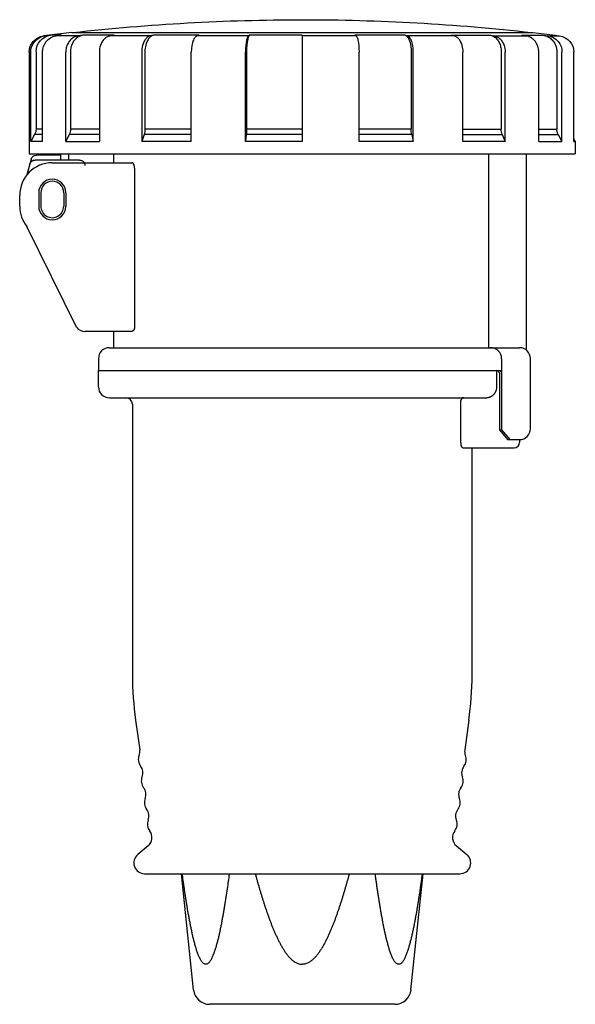
# Model space of a CAD drawing. Extents: x -176 to 51, y -116 to 65.
# Drawn here: x -51 to 51, y -116 to 64 of the extents above; entities that cross this region are included whole.
import ezdxf

# ---------------------------------------------------------------- set-up
doc = ezdxf.new("R2010")
doc.units = 0
doc.layers.get('0').update_dxf_attribs({"linetype": 'CONTINUOUS'})

# ---------------------------------------------------------------- blocks, each defined once
blk = doc.blocks.new('LW_POLYLINE_1', base_point=(36.05, 61.51))
at = {"color": 2, "linetype": 'CONTINUOUS'}
for p, q in [((36.05, 61.51), (36.14, 61.49)), ((36.14, 61.49), (36.23, 61.47)), ((36.23, 61.47), (36.36, 61.42)), ((36.36, 61.42), (36.49, 61.37)), ((36.49, 61.37), (36.67, 61.28)), ((36.67, 61.28), (36.79, 61.2)), ((36.79, 61.2), (36.91, 61.11)), ((36.91, 61.11), (37.07, 60.97)), ((37.07, 60.97), (37.18, 60.86)), ((37.18, 60.86), (37.28, 60.74)), ((37.28, 60.74), (37.41, 60.56)), ((37.41, 60.56), (37.5, 60.42)), ((37.5, 60.42), (37.59, 60.27)), ((37.59, 60.27), (37.69, 60.06)), ((37.69, 60.06), (37.81, 59.74)), ((37.81, 59.74), (37.88, 59.5)), ((37.88, 59.5), (37.96, 59.15)), ((37.96, 59.15), (37.99, 58.9)), ((37.99, 58.9), (38, 58.53))]:
    blk.add_line(p, q, dxfattribs=at)
blk = doc.blocks.new('LW_POLYLINE_2', base_point=(44.18, 58.53))
at = {"color": 2, "linetype": 'CONTINUOUS'}
for p, q in [((42.06, 61.48), (41.9, 61.51)), ((42.21, 61.44), (42.06, 61.48)), ((42.42, 61.37), (42.21, 61.44)), ((42.57, 61.3), (42.42, 61.37)), ((42.72, 61.23), (42.57, 61.3)), ((42.91, 61.11), (42.72, 61.23)), ((43.04, 61.01), (42.91, 61.11)), ((43.17, 60.9), (43.04, 61.01)), ((43.34, 60.74), (43.17, 60.9)), ((43.45, 60.61), (43.34, 60.74)), ((43.56, 60.47), (43.45, 60.61)), ((43.69, 60.27), (43.56, 60.47)), ((43.78, 60.12), (43.69, 60.27)), ((43.86, 59.96), (43.78, 60.12)), ((43.96, 59.74), (43.86, 59.96)), ((44.02, 59.56), (43.96, 59.74)), ((44.07, 59.39), (44.02, 59.56)), ((44.12, 59.15), (44.07, 59.39)), ((44.15, 58.96), (44.12, 59.15)), ((44.17, 58.78), (44.15, 58.96)), ((44.18, 58.53), (44.17, 58.78))]:
    blk.add_line(p, q, dxfattribs=at)
blk = doc.blocks.new('LW_POLYLINE_3', base_point=(21.1, 58.53))
at = {"color": 2, "linetype": 'CONTINUOUS'}
for p, q in [((20.08, 61.49), (20.03, 61.51)), ((20.13, 61.46), (20.08, 61.49)), ((20.18, 61.44), (20.13, 61.46)), ((20.23, 61.4), (20.18, 61.44)), ((20.27, 61.37), (20.23, 61.4)), ((20.32, 61.32), (20.27, 61.37)), ((20.37, 61.27), (20.32, 61.32)), ((20.42, 61.22), (20.37, 61.27)), ((20.5, 61.11), (20.42, 61.22)), ((20.57, 61), (20.5, 61.11)), ((20.63, 60.89), (20.57, 61)), ((20.7, 60.74), (20.63, 60.89)), ((20.8, 60.51), (20.7, 60.74)), ((20.87, 60.27), (20.8, 60.51)), ((21, 59.74), (20.87, 60.27)), ((21.07, 59.15), (21, 59.74)), ((21.1, 58.53), (21.07, 59.15))]:
    blk.add_line(p, q, dxfattribs=at)
blk = doc.blocks.new('LW_POLYLINE_4', base_point=(28.65, 61.51))
at = {"color": 2, "linetype": 'CONTINUOUS'}
for p, q in [((28.65, 61.51), (28.72, 61.49)), ((28.72, 61.49), (28.79, 61.47)), ((28.79, 61.47), (28.87, 61.44)), ((28.87, 61.44), (28.94, 61.4)), ((28.94, 61.4), (29, 61.37)), ((29, 61.37), (29.07, 61.32)), ((29.07, 61.32), (29.14, 61.28)), ((29.14, 61.28), (29.24, 61.2)), ((29.24, 61.2), (29.33, 61.11)), ((29.33, 61.11), (29.46, 60.97)), ((29.46, 60.97), (29.55, 60.86)), ((29.55, 60.86), (29.63, 60.74)), ((29.63, 60.74), (29.73, 60.56)), ((29.73, 60.56), (29.87, 60.27)), ((29.87, 60.27), (29.95, 60.06)), ((29.95, 60.06), (30.05, 59.74)), ((30.05, 59.74), (30.11, 59.44)), ((30.11, 59.44), (30.16, 59.15)), ((30.16, 59.15), (30.19, 58.84)), ((30.19, 58.84), (30.2, 58.53))]:
    blk.add_line(p, q, dxfattribs=at)
blk = doc.blocks.new('LW_POLYLINE_5', base_point=(10.56, 61.51))
at = {"color": 2, "linetype": 'CONTINUOUS'}
for p, q in [((10.56, 61.51), (10.58, 61.5)), ((10.58, 61.5), (10.59, 61.49)), ((10.59, 61.49), (10.6, 61.47)), ((10.6, 61.47), (10.62, 61.46)), ((10.62, 61.46), (10.64, 61.43)), ((10.64, 61.43), (10.67, 61.4)), ((10.67, 61.4), (10.69, 61.37)), ((10.69, 61.37), (10.71, 61.32)), ((10.71, 61.32), (10.76, 61.21)), ((10.76, 61.21), (10.8, 61.11)), ((10.8, 61.11), (10.86, 60.93)), ((10.86, 60.93), (10.91, 60.74)), ((10.91, 60.74), (10.99, 60.27)), ((10.99, 60.27), (11.06, 59.74)), ((11.06, 59.74), (11.09, 59.15)), ((11.09, 59.15), (11.11, 58.53))]:
    blk.add_line(p, q, dxfattribs=at)
blk = doc.blocks.new('LW_POLYLINE_6', base_point=(-18.71, 61.51))
at = {"color": 2, "linetype": 'CONTINUOUS'}
for p, q in [((-19.68, 59.74), (-19.75, 59.15)), ((-19.55, 60.27), (-19.68, 59.74)), ((-19.46, 60.56), (-19.55, 60.27)), ((-19.38, 60.74), (-19.46, 60.56)), ((-19.27, 60.96), (-19.38, 60.74)), ((-19.18, 61.11), (-19.27, 60.96)), ((-19.12, 61.19), (-19.18, 61.11)), ((-19.05, 61.27), (-19.12, 61.19)), ((-19, 61.32), (-19.05, 61.27)), ((-18.95, 61.37), (-19, 61.32)), ((-18.91, 61.4), (-18.95, 61.37)), ((-18.86, 61.44), (-18.91, 61.4)), ((-18.81, 61.46), (-18.86, 61.44)), ((-18.76, 61.49), (-18.81, 61.46)), ((-18.71, 61.51), (-18.76, 61.49)), ((-19.75, 59.15), (-19.78, 58.53))]:
    blk.add_line(p, q, dxfattribs=at)
blk = doc.blocks.new('LW_POLYLINE_7', base_point=(-9.24, 61.51))
at = {"color": 2, "linetype": 'CONTINUOUS'}
for p, q in [((-9.73, 59.74), (-9.77, 59.15)), ((-9.67, 60.27), (-9.73, 59.74)), ((-9.59, 60.74), (-9.67, 60.27)), ((-9.54, 60.92), (-9.59, 60.74)), ((-9.48, 61.11), (-9.54, 60.92)), ((-9.44, 61.21), (-9.48, 61.11)), ((-9.39, 61.32), (-9.44, 61.21)), ((-9.37, 61.37), (-9.39, 61.32)), ((-9.34, 61.4), (-9.37, 61.37)), ((-9.32, 61.43), (-9.34, 61.4)), ((-9.3, 61.46), (-9.32, 61.43)), ((-9.28, 61.47), (-9.3, 61.46)), ((-9.27, 61.49), (-9.28, 61.47)), ((-9.26, 61.5), (-9.27, 61.49)), ((-9.24, 61.51), (-9.26, 61.5)), ((-9.77, 59.15), (-9.79, 58.53))]:
    blk.add_line(p, q, dxfattribs=at)
blk = doc.blocks.new('LW_POLYLINE_8', base_point=(-34.73, 61.51))
at = {"color": 2, "linetype": 'CONTINUOUS'}
for p, q in [((-36.49, 59.74), (-36.56, 59.5)), ((-36.37, 60.06), (-36.49, 59.74)), ((-36.27, 60.27), (-36.37, 60.06)), ((-36.18, 60.42), (-36.27, 60.27)), ((-36.09, 60.56), (-36.18, 60.42)), ((-35.96, 60.74), (-36.09, 60.56)), ((-35.86, 60.86), (-35.96, 60.74)), ((-35.75, 60.97), (-35.86, 60.86)), ((-35.59, 61.11), (-35.75, 60.97)), ((-35.47, 61.2), (-35.59, 61.11)), ((-35.35, 61.28), (-35.47, 61.2)), ((-35.17, 61.37), (-35.35, 61.28)), ((-35.04, 61.42), (-35.17, 61.37)), ((-34.91, 61.47), (-35.04, 61.42)), ((-34.82, 61.49), (-34.91, 61.47)), ((-34.73, 61.51), (-34.82, 61.49)), ((-36.67, 58.9), (-36.68, 58.53)), ((-36.64, 59.15), (-36.67, 58.9)), ((-36.56, 59.5), (-36.64, 59.15))]:
    blk.add_line(p, q, dxfattribs=at)
blk = doc.blocks.new('LW_POLYLINE_9', base_point=(-27.33, 61.51))
at = {"color": 2, "linetype": 'CONTINUOUS'}
for p, q in [((-28.73, 59.74), (-28.79, 59.44)), ((-28.63, 60.06), (-28.73, 59.74)), ((-28.55, 60.27), (-28.63, 60.06)), ((-28.41, 60.56), (-28.55, 60.27)), ((-28.31, 60.74), (-28.41, 60.56)), ((-28.23, 60.86), (-28.31, 60.74)), ((-28.14, 60.97), (-28.23, 60.86)), ((-28.01, 61.11), (-28.14, 60.97)), ((-27.92, 61.2), (-28.01, 61.11)), ((-27.82, 61.27), (-27.92, 61.2)), ((-27.75, 61.32), (-27.82, 61.27)), ((-27.68, 61.37), (-27.75, 61.32)), ((-27.62, 61.4), (-27.68, 61.37)), ((-27.55, 61.44), (-27.62, 61.4)), ((-27.47, 61.46), (-27.55, 61.44)), ((-27.4, 61.49), (-27.47, 61.46)), ((-27.33, 61.51), (-27.4, 61.49)), ((-28.87, 58.84), (-28.88, 58.53)), ((-28.84, 59.15), (-28.87, 58.84)), ((-28.79, 59.44), (-28.84, 59.15))]:
    blk.add_line(p, q, dxfattribs=at)
blk = doc.blocks.new('LW_POLYLINE_10', base_point=(-40.58, 61.51))
at = {"color": 2, "linetype": 'CONTINUOUS'}
for p, q in [((-42.64, 59.74), (-42.72, 59.5)), ((-42.57, 59.9), (-42.64, 59.74)), ((-42.49, 60.06), (-42.57, 59.9)), ((-42.37, 60.27), (-42.49, 60.06)), ((-42.28, 60.42), (-42.37, 60.27)), ((-42.17, 60.56), (-42.28, 60.42)), ((-42.02, 60.74), (-42.17, 60.56)), ((-41.9, 60.86), (-42.02, 60.74)), ((-41.77, 60.97), (-41.9, 60.86)), ((-41.59, 61.11), (-41.77, 60.97)), ((-41.45, 61.2), (-41.59, 61.11)), ((-41.3, 61.28), (-41.45, 61.2)), ((-41.1, 61.37), (-41.3, 61.28)), ((-40.95, 61.42), (-41.1, 61.37)), ((-40.79, 61.47), (-40.95, 61.42)), ((-40.58, 61.51), (-40.79, 61.47)), ((-42.85, 58.72), (-42.86, 58.53)), ((-42.84, 58.9), (-42.85, 58.72)), ((-42.8, 59.15), (-42.84, 58.9)), ((-42.76, 59.33), (-42.8, 59.15)), ((-42.72, 59.5), (-42.76, 59.33))]:
    blk.add_line(p, q, dxfattribs=at)
blk = doc.blocks.new('LW_POLYLINE_11', base_point=(44.99, 61.63))
at = {"color": 2, "linetype": 'CONTINUOUS'}
for p, q in [((44.99, 61.63), (45.2, 61.6)), ((45.2, 61.6), (45.4, 61.55)), ((45.4, 61.55), (45.6, 61.48)), ((45.6, 61.48), (45.79, 61.4)), ((45.79, 61.4), (45.97, 61.31)), ((45.97, 61.31), (46.15, 61.2)), ((46.15, 61.2), (46.33, 61.08)), ((46.33, 61.08), (46.49, 60.94)), ((46.49, 60.94), (46.64, 60.8)), ((46.64, 60.8), (46.78, 60.64)), ((46.78, 60.64), (46.91, 60.47)), ((46.91, 60.47), (47.03, 60.3)), ((47.03, 60.3), (47.14, 60.11)), ((47.14, 60.11), (47.23, 59.92)), ((47.23, 59.92), (47.31, 59.72)), ((47.31, 59.72), (47.38, 59.51)), ((47.38, 59.51), (47.43, 59.3)), ((47.43, 59.3), (47.47, 59.09)), ((47.47, 59.09), (47.49, 58.87)), ((47.49, 58.87), (47.5, 58.65))]:
    blk.add_line(p, q, dxfattribs=at)
blk = doc.blocks.new('LW_POLYLINE_12', base_point=(47.75, 43.38))
at = {"color": 1, "linetype": 'CONTINUOUS'}
for p, q in [((47.5, 44.25), (47.5, 44.38)), ((47.52, 44.12), (47.5, 44.25)), ((47.54, 43.99), (47.52, 44.12)), ((47.56, 43.87), (47.54, 43.99)), ((47.6, 43.74), (47.56, 43.87)), ((47.64, 43.62), (47.6, 43.74)), ((47.7, 43.5), (47.64, 43.62)), ((47.75, 43.38), (47.7, 43.5))]:
    blk.add_line(p, q, dxfattribs=at)
blk = doc.blocks.new('LW_POLYLINE_13', base_point=(35.3, 61.63))
at = {"color": 2, "linetype": 'CONTINUOUS'}
for p, q in [((35.3, 61.63), (35.46, 61.6)), ((35.46, 61.6), (35.62, 61.55)), ((35.62, 61.55), (35.77, 61.48)), ((35.77, 61.48), (35.92, 61.4)), ((35.92, 61.4), (36.07, 61.31)), ((36.07, 61.31), (36.21, 61.2)), ((36.21, 61.2), (36.34, 61.08)), ((36.34, 61.08), (36.47, 60.94)), ((36.47, 60.94), (36.59, 60.8)), ((36.59, 60.8), (36.7, 60.64)), ((36.7, 60.64), (36.8, 60.47)), ((36.8, 60.47), (36.9, 60.3)), ((36.9, 60.3), (36.98, 60.11)), ((36.98, 60.11), (37.05, 59.92)), ((37.05, 59.92), (37.12, 59.71)), ((37.12, 59.71), (37.17, 59.51)), ((37.17, 59.51), (37.21, 59.3)), ((37.21, 59.3), (37.24, 59.09)), ((37.24, 59.09), (37.25, 58.87)), ((37.25, 58.87), (37.26, 58.65))]:
    blk.add_line(p, q, dxfattribs=at)
blk = doc.blocks.new('LW_POLYLINE_14', base_point=(37.46, 43.38))
at = {"color": 1, "linetype": 'CONTINUOUS'}
for p, q in [((37.27, 44.12), (37.26, 44.38)), ((37.31, 43.87), (37.27, 44.12)), ((37.37, 43.62), (37.31, 43.87)), ((37.46, 43.38), (37.37, 43.62))]:
    blk.add_line(p, q, dxfattribs=at)
blk = doc.blocks.new('LW_POLYLINE_15', base_point=(19.62, 61.63))
at = {"color": 2, "linetype": 'CONTINUOUS'}
for p, q in [((19.62, 61.63), (19.66, 61.61)), ((19.66, 61.61), (19.71, 61.6)), ((19.71, 61.6), (19.75, 61.57)), ((19.75, 61.57), (19.79, 61.55)), ((19.79, 61.55), (19.84, 61.52)), ((19.84, 61.52), (19.88, 61.48)), ((19.88, 61.48), (19.96, 61.4)), ((19.96, 61.4), (20.04, 61.31)), ((20.04, 61.31), (20.12, 61.2)), ((20.12, 61.2), (20.19, 61.08)), ((20.19, 61.08), (20.26, 60.94)), ((20.26, 60.94), (20.39, 60.64)), ((20.39, 60.64), (20.49, 60.29)), ((20.49, 60.29), (20.58, 59.92)), ((20.58, 59.92), (20.64, 59.51)), ((20.64, 59.51), (20.68, 59.08)), ((20.68, 59.08), (20.69, 58.65))]:
    blk.add_line(p, q, dxfattribs=at)
blk = doc.blocks.new('LW_POLYLINE_16', base_point=(20.8, 43.38))
at = {"color": 1, "linetype": 'CONTINUOUS'}
for p, q in [((20.7, 44.12), (20.69, 44.38)), ((20.72, 43.87), (20.7, 44.12)), ((20.75, 43.62), (20.72, 43.87)), ((20.8, 43.38), (20.75, 43.62))]:
    blk.add_line(p, q, dxfattribs=at)
blk = doc.blocks.new('LW_POLYLINE_17', base_point=(-9.03, 61.63))
at = {"color": 2, "linetype": 'CONTINUOUS'}
for p, q in [((-9.12, 61.55), (-9.15, 61.5)), ((-9.1, 61.57), (-9.12, 61.55)), ((-9.07, 61.6), (-9.1, 61.57)), ((-9.06, 61.61), (-9.07, 61.6)), ((-9.05, 61.62), (-9.06, 61.61)), ((-9.03, 61.63), (-9.05, 61.62)), ((-9.53, 59.83), (-9.57, 59.24)), ((-9.46, 60.39), (-9.53, 59.83)), ((-9.38, 60.87), (-9.46, 60.39)), ((-9.33, 61.06), (-9.38, 60.87)), ((-9.27, 61.25), (-9.33, 61.06)), ((-9.23, 61.35), (-9.27, 61.25)), ((-9.18, 61.45), (-9.23, 61.35)), ((-9.15, 61.5), (-9.18, 61.45)), ((-9.57, 59.24), (-9.58, 58.65))]:
    blk.add_line(p, q, dxfattribs=at)
blk = doc.blocks.new('LW_POLYLINE_18', base_point=(-26.74, 61.63))
at = {"color": 2, "linetype": 'CONTINUOUS'}
for p, q in [((-26.95, 61.57), (-27.01, 61.54)), ((-26.88, 61.59), (-26.95, 61.57)), ((-26.81, 61.61), (-26.88, 61.59)), ((-26.74, 61.63), (-26.81, 61.61)), ((-28.15, 59.83), (-28.21, 59.53)), ((-28.05, 60.17), (-28.15, 59.83)), ((-27.96, 60.39), (-28.05, 60.17)), ((-27.82, 60.68), (-27.96, 60.39)), ((-27.71, 60.87), (-27.82, 60.68)), ((-27.63, 60.99), (-27.71, 60.87)), ((-27.54, 61.11), (-27.63, 60.99)), ((-27.41, 61.25), (-27.54, 61.11)), ((-27.32, 61.33), (-27.41, 61.25)), ((-27.22, 61.41), (-27.32, 61.33)), ((-27.15, 61.46), (-27.22, 61.41)), ((-27.08, 61.5), (-27.15, 61.46)), ((-27.01, 61.54), (-27.08, 61.5)), ((-28.28, 58.94), (-28.29, 58.65)), ((-28.25, 59.24), (-28.28, 58.94)), ((-28.21, 59.53), (-28.25, 59.24))]:
    blk.add_line(p, q, dxfattribs=at)
blk = doc.blocks.new('LW_POLYLINE_19', base_point=(-39.71, 61.63))
at = {"color": 2, "linetype": 'CONTINUOUS'}
for p, q in [((-40.06, 61.55), (-40.21, 61.5)), ((-39.91, 61.59), (-40.06, 61.55)), ((-39.71, 61.63), (-39.91, 61.59)), ((-41.78, 59.83), (-41.86, 59.59)), ((-41.71, 60), (-41.78, 59.83)), ((-41.64, 60.17), (-41.71, 60)), ((-41.51, 60.39), (-41.64, 60.17)), ((-41.41, 60.54), (-41.51, 60.39)), ((-41.3, 60.69), (-41.41, 60.54)), ((-41.14, 60.87), (-41.3, 60.69)), ((-41.02, 60.99), (-41.14, 60.87)), ((-40.88, 61.11), (-41.02, 60.99)), ((-40.69, 61.25), (-40.88, 61.11)), ((-40.55, 61.34), (-40.69, 61.25)), ((-40.41, 61.41), (-40.55, 61.34)), ((-40.21, 61.5), (-40.41, 61.41)), ((-41.97, 59), (-41.99, 58.65)), ((-41.94, 59.24), (-41.97, 59)), ((-41.91, 59.42), (-41.94, 59.24)), ((-41.86, 59.59), (-41.91, 59.42))]:
    blk.add_line(p, q, dxfattribs=at)

msp = doc.modelspace()

# ---------------------------------------------------------------- linework, layer by layer
at = {"color": 2, "linetype": 'CONTINUOUS'}
for p, q in [((-41.74, 62.15), (-46.96, 61.51)), ((-45.7, 61.63), (-46.69, 61.51)), ((-43.67, 61.63), (-45.7, 61.63)), ((-44.63, 61.51), (-43.67, 61.63)), ((-41.74, 62.15), (43.06, 62.15)), ((-39.71, 61.63), (-40.58, 61.51)), ((-33.98, 61.63), (-39.71, 61.63)), ((-33.98, 61.63), (-34.73, 61.51)), ((-26.74, 61.63), (-27.33, 61.51)), ((-18.3, 61.63), (-26.74, 61.63)), ((-18.3, 61.63), (-18.71, 61.51)), ((-9.03, 61.63), (-9.24, 61.51)), ((0.66, 61.63), (-9.03, 61.63)), ((0.66, 61.51), (0.66, 61.63)), ((10.35, 61.63), (10.56, 61.51)), ((19.62, 61.63), (10.35, 61.63)), ((19.62, 61.63), (20.03, 61.51)), ((28.06, 61.63), (28.65, 61.51)), ((28.06, 61.63), (35.3, 61.63)), ((35.3, 61.63), (36.05, 61.51)), ((41.03, 61.63), (41.9, 61.51)), ((41.03, 61.63), (44.99, 61.63)), ((43.06, 62.15), (47.28, 61.63)), ((44.99, 61.63), (45.95, 61.51)), ((47.02, 61.63), (48.02, 61.51)), ((47.02, 61.63), (47.28, 61.63)), ((-46.69, 61.51), (-46.96, 61.51)), ((-46.69, 61.51), (-46.96, 61.51)), ((-40.58, 61.51), (-44.63, 61.51)), ((-27.33, 61.51), (-34.73, 61.51)), ((-9.24, 61.51), (-18.71, 61.51)), ((10.56, 61.51), (0.66, 61.51)), ((0.66, 61.51), (0.66, 58.53)), ((28.65, 61.51), (20.03, 61.51)), ((36.05, 61.51), (41.9, 61.51)), ((45.95, 61.51), (48.02, 61.51)), ((-49.31, 58.53), (-49.59, 58.53)), ((-49.59, 58.53), (-49.59, 39.85)), ((-49.31, 42.11), (-49.31, 58.53)), ((-48.32, 58.65), (-48.32, 58.65)), ((-48.32, 58.65), (-48.32, 44.38)), ((-47.13, 58.53), (-47.13, 58.53)), ((-47.13, 42.11), (-47.13, 58.53)), ((-42.86, 42.11), (-42.86, 58.53)), ((-41.99, 58.65), (-41.99, 44.38)), ((-36.68, 58.53), (-36.68, 42.12)), ((-28.88, 58.53), (-28.88, 42.12)), ((-28.29, 58.65), (-28.29, 44.38)), ((-19.78, 42.11), (-19.78, 58.53)), ((-9.79, 42.12), (-9.79, 58.53)), ((-9.58, 58.65), (-9.58, 44.38)), ((0.66, 58.53), (0.66, 42.11)), ((11.11, 42.12), (11.11, 58.53)), ((20.69, 58.65), (20.69, 44.38)), ((21.1, 42.11), (21.1, 58.53)), ((30.2, 42.11), (30.2, 58.53)), ((37.26, 58.65), (37.26, 44.38)), ((38, 42.12), (38, 58.53)), ((44.18, 42.12), (44.18, 58.53)), ((47.5, 58.65), (47.5, 44.38)), ((48.45, 42.11), (48.45, 58.53)), ((50.63, 58.53), (50.63, 58.53)), ((50.63, 42.11), (50.63, 58.53)), ((-47.13, 44.38), (-48.32, 44.38)), ((-36.68, 44.38), (-41.99, 44.38)), ((-19.78, 44.38), (-28.29, 44.38)), ((0.66, 44.38), (-9.58, 44.38)), ((20.69, 44.38), (11.11, 44.38)), ((30.2, 44.38), (37.26, 44.38)), ((44.18, 44.38), (47.5, 44.38)), ((-48.59, 43.38), (-49.31, 42.11)), ((-47.13, 42.11), (-49.31, 42.11)), ((-47.13, 43.38), (-48.59, 43.38)), ((-42.22, 43.38), (-42.86, 42.11)), ((-42.86, 42.11), (-36.68, 42.12)), ((-36.68, 43.38), (-42.22, 43.38)), ((-28.45, 43.38), (-28.88, 42.12)), ((-19.78, 42.11), (-28.88, 42.12)), ((-19.78, 43.38), (-28.45, 43.38)), ((-9.64, 43.38), (-9.79, 42.12)), ((0.66, 42.11), (-9.79, 42.12)), ((0.66, 43.38), (-9.64, 43.38)), ((20.8, 43.38), (11.11, 43.38)), ((21.1, 42.11), (11.11, 42.12)), ((20.8, 43.38), (21.1, 42.11)), ((30.2, 43.38), (37.46, 43.38)), ((38, 42.12), (30.2, 42.11)), ((37.46, 43.38), (38, 42.12)), ((44.18, 43.38), (47.75, 43.38)), ((44.18, 42.12), (48.45, 42.11)), ((47.75, 43.38), (48.45, 42.11)), ((50.63, 42.59), (50.91, 42.11)), ((50.63, 42.11), (50.91, 42.11)), ((50.91, 42.11), (50.91, 39.85)), ((-49.59, 39.85), (50.91, 39.85)), ((-43.84, 39.85), (-43.84, 38.7)), ((-42.34, 39.85), (-42.34, 38.7)), ((-34.09, 39.85), (-34.09, 38.2)), ((34.93, 39.85), (34.93, 4.2)), ((41.91, 3.76), (41.91, 39.85)), ((-49.23, 38.86), (-50, 35.97)), ((-40.34, 38.7), (-48.51, 38.7)), ((-43.84, 39.6), (-48.27, 39.6)), ((-45.34, 38.2), (-30.69, 38.2)), ((-30.19, 37.2), (-30.19, 8.2)), ((-47.84, 32.7), (-47.84, 30.2)), ((-47.44, 32.7), (-47.44, 30.2)), ((-43.24, 32.7), (-43.24, 30.2)), ((-42.84, 32.7), (-42.84, 30.2)), ((-51.34, 30.2), (-51.34, 32.2)), ((-40.91, 7.96), (-50.04, 26.47)), ((-30.69, 7.2), (-39.34, 7.2)), ((-34.09, 7.2), (-34.09, 4.2)), ((-34.84, 4.2), (40.66, 4.2)), ((-36.84, 2.2), (-36.84, 0)), ((37.34, 2.18), (37.34, -10.91)), ((42.66, -10.7), (42.66, 2.2)), ((-36.84, 0), (36.84, 0)), ((-36.84, 0), (37.34, 0)), ((-36.84, -3), (-36.84, 0)), ((36.48, -3), (36.48, 0)), ((36.94, -0.5), (36.94, -10.91)), ((-34.83, -5), (34.38, -5)), ((-30.59, -6.2), (-30.59, -56)), ((29.87, -13.2), (29.87, -5.52)), ((36.94, -10.91), (38.44, -12.7)), ((36.94, -10.91), (37.34, -10.91)), ((37.34, -10.91), (38.84, -12.7)), ((30.23, -14.2), (39.66, -14.2)), ((31.91, -56), (31.91, -14.2)), ((38.44, -12.7), (40.66, -12.7)), ((40.66, -12.7), (40.66, -12.7)), ((40.66, -12.7), (40.66, -13.2)), ((-30.01, -64.27), (-29.24, -69.72)), ((31.33, -64.27), (30.56, -69.72)), ((-27.71, -87.37), (-29.62, -88.96)), ((29.03, -87.37), (30.94, -88.96)), ((-28.34, -92.5), (29.66, -92.5)), ((-19.35, -113.81), (-21.59, -92.5)), ((20.67, -113.81), (22.91, -92.5)), ((17.69, -116.5), (-16.37, -116.5))]:
    msp.add_line(p, q, dxfattribs=at)
at = {"color": 2, "linetype": 'CONTINUOUS', "extrusion": (0, 0, -1)}
for centre, radius, start, end in [((-0.66, -315.49), 379.98, 83.624, 90), ((-0.66, -315.52), 380.02, 90, 96.376), ((45.32, 58.66), 2.99, 359.85, 82.798), ((-46.91, 58.65), 3, 97, 105.298), ((46.59, 58.53), 3, 360, 83), ((46.32, 58.54), 2.99, 359.851, 82.807), ((44.17, 58.59), 2.96, 358.75, 81.141), ((-45.49, 58.59), 2.96, 98.859, 181.25), ((-47.64, 58.54), 2.99, 97.2, 180.141), ((50.33, 44.38), 2.01, 179.9904, 209.8489), ((44.24, 44.38), 2.24, 179.8023, 206.254), ((31.44, 44.36), 3.15, 179.631, 198.1306), ((18.15, 44.35), 8.57, 179.8018, 186.499), ((48.51, 37.7), 1, 15.001, 89.999), ((48.27, 38.6), 1, 15, 90), ((40.34, 37.7), 1, 89.999, 180)]:
    msp.add_arc(centre, radius, start, end, dxfattribs=at)
at = {"color": 2, "linetype": 'CONTINUOUS'}
for centre, radius, start, end in [((-45.34, 32.2), 6, 90.0003, 179.9997), ((-45.34, 32.7), 2.5, 360, 180), ((-45.34, 32.7), 2.1, 0.0008, 179.9993), ((-45.34, 30.2), 6, 180.0015, 218.4221), ((-45.34, 30.2), 2.5, 180.0378, 0.0003), ((-45.34, 30.2), 2.1, 179.9992, 0.001), ((-39.34, 9.2), 2, 218.42, 270.0037), ((-34.84, 2.2), 2, 90.0009, 179.999), ((35.32, 2.18), 2.02, 0, 90.8309), ((40.66, 2.2), 2, 0.0011, 89.9987), ((36.44, -0.5), 0.5, 0, 90), ((36.84, -0.5), 0.5, 0, 90), ((-34.84, -3), 2, 180, 270), ((-31.79, -6.2), 1.2, 0, 90), ((30.39, -5.52), 0.522, 88.6438, 177.5607), ((40.66, -10.7), 2, 269.7237, 0.0071), ((39.66, -13.2), 1, 270.0019, 360), ((29.41, -55.92), 60, 180.0709, 187.9998), ((-28.09, -55.92), 60, 352, 359.9294), ((-31.22, -69.99), 2, 338.0007, 8.0002), ((32.54, -69.99), 2, 172.0002, 201.9986), ((-27.51, -71.49), 2, 158.0005, 217.9991), ((28.83, -71.49), 2, 322.0003, 22.0005), ((-30.67, -73.95), 2, 338.0006, 38.0001), ((31.99, -73.95), 2, 142.0001, 201.9994), ((-26.96, -75.45), 2, 158.0017, 217.9991), ((28.28, -75.45), 2, 322.0009, 21.999), ((-30.11, -77.92), 2, 338.0003, 38), ((31.43, -77.92), 2, 142.0001, 201.9997), ((-26.4, -79.41), 2, 158.0003, 217.9999), ((27.72, -79.41), 2, 321.9996, 22.0002), ((-29.55, -81.88), 2, 338.0014, 37.9985), ((30.87, -81.88), 2, 142.0032, 201.9969), ((-25.84, -83.38), 2, 158.0007, 217.9989), ((27.16, -83.38), 2, 322.0003, 22.0001), ((-29, -85.84), 2, 309.8313, 38.0006), ((30.32, -85.84), 2, 142.0001, 230.1681), ((-28.34, -90.5), 2, 129.8348, 269.9969), ((29.66, -90.5), 2, 270.0028, 50.1653), ((-16.37, -113.5), 3, 186, 269.9999), ((17.69, -113.5), 3, 269.9999, 354)]:
    msp.add_arc(centre, radius, start, end, dxfattribs=at)
for points, knots in [([(-30.19, 37.2), (-30.19, 37.21), (-30.19, 37.23), (-30.19, 37.27), (-30.19, 37.3), (-30.19, 37.33), (-30.19, 37.37), (-30.2, 37.4), (-30.2, 37.43), (-30.21, 37.46), (-30.21, 37.49), (-30.22, 37.52), (-30.22, 37.56), (-30.23, 37.59), (-30.23, 37.62), (-30.24, 37.65), (-30.25, 37.67), (-30.26, 37.7), (-30.27, 37.73), (-30.27, 37.76), (-30.28, 37.78), (-30.29, 37.81), (-30.3, 37.83), (-30.31, 37.86), (-30.32, 37.88), (-30.34, 37.9), (-30.35, 37.93), (-30.36, 37.95), (-30.37, 37.97), (-30.38, 37.99), (-30.39, 38), (-30.41, 38.02), (-30.42, 38.04), (-30.43, 38.06), (-30.45, 38.07), (-30.46, 38.09), (-30.47, 38.1), (-30.49, 38.11), (-30.5, 38.12), (-30.51, 38.14), (-30.53, 38.15), (-30.54, 38.16), (-30.56, 38.16), (-30.57, 38.17), (-30.59, 38.18), (-30.6, 38.18), (-30.61, 38.19), (-30.63, 38.19), (-30.64, 38.2), (-30.66, 38.2), (-30.67, 38.2), (-30.68, 38.2), (-30.69, 38.2)], [0, 0, 0, 0, 0.033204, 0.066418, 0.099561, 0.132581, 0.165488, 0.198229, 0.230724, 0.262982, 0.294985, 0.326673, 0.357995, 0.388968, 0.41956, 0.449729, 0.479479, 0.508785, 0.537628, 0.565952, 0.593809, 0.621151, 0.647945, 0.67422, 0.699962, 0.725143, 0.74978, 0.773873, 0.797384, 0.820368, 0.842764, 0.86465, 0.885945, 0.906725, 0.926963, 0.946705, 0.965911, 0.984607, 1.002843, 1.020601, 1.037918, 1.054804, 1.071285, 1.087395, 1.103149, 1.118631, 1.133792, 1.148749, 1.163463, 1.178043, 1.19251, 1.20686, 1.20686, 1.20686, 1.20686]), ([(-30.19, 8.2), (-30.19, 8.19), (-30.19, 8.17), (-30.19, 8.13), (-30.19, 8.1), (-30.19, 8.07), (-30.19, 8.03), (-30.2, 8), (-30.2, 7.97), (-30.21, 7.94), (-30.21, 7.91), (-30.22, 7.88), (-30.22, 7.84), (-30.23, 7.81), (-30.23, 7.78), (-30.24, 7.75), (-30.25, 7.73), (-30.26, 7.7), (-30.27, 7.67), (-30.27, 7.64), (-30.28, 7.62), (-30.29, 7.59), (-30.3, 7.57), (-30.31, 7.54), (-30.32, 7.52), (-30.34, 7.5), (-30.35, 7.47), (-30.36, 7.45), (-30.37, 7.43), (-30.38, 7.41), (-30.39, 7.4), (-30.41, 7.38), (-30.42, 7.36), (-30.43, 7.34), (-30.45, 7.33), (-30.46, 7.31), (-30.47, 7.3), (-30.49, 7.29), (-30.5, 7.28), (-30.51, 7.26), (-30.53, 7.25), (-30.54, 7.24), (-30.56, 7.24), (-30.57, 7.23), (-30.59, 7.22), (-30.6, 7.22), (-30.61, 7.21), (-30.63, 7.21), (-30.64, 7.2), (-30.66, 7.2), (-30.67, 7.2), (-30.68, 7.2), (-30.69, 7.2)], [0, 0, 0, 0, 0.033204, 0.066419, 0.09956, 0.132611, 0.165518, 0.198229, 0.230753, 0.263008, 0.294976, 0.326669, 0.357991, 0.388964, 0.419563, 0.449762, 0.479512, 0.508818, 0.537631, 0.565985, 0.593831, 0.621145, 0.647967, 0.674242, 0.699956, 0.725151, 0.749788, 0.77388, 0.797392, 0.820376, 0.842797, 0.864658, 0.885959, 0.906739, 0.926997, 0.946696, 0.965902, 0.98462, 1.002856, 1.020595, 1.037912, 1.054815, 1.07128, 1.087404, 1.103186, 1.118628, 1.133829, 1.148756, 1.1635, 1.178045, 1.192481, 1.206862, 1.206862, 1.206862, 1.206862]), ([(34.38, -5), (34.4, -5), (34.45, -5), (34.53, -5), (34.6, -4.99), (34.67, -4.98), (34.74, -4.97), (34.82, -4.96), (34.89, -4.94), (34.96, -4.92), (35.03, -4.9), (35.1, -4.88), (35.17, -4.85), (35.24, -4.83), (35.3, -4.8), (35.37, -4.77), (35.43, -4.73), (35.5, -4.7), (35.56, -4.66), (35.62, -4.62), (35.68, -4.57), (35.74, -4.53), (35.79, -4.48), (35.85, -4.43), (35.9, -4.38), (35.95, -4.33), (36, -4.27), (36.05, -4.22), (36.09, -4.16), (36.13, -4.1), (36.17, -4.04), (36.21, -3.98), (36.25, -3.91), (36.28, -3.85), (36.31, -3.78), (36.34, -3.71), (36.37, -3.65), (36.39, -3.58), (36.41, -3.51), (36.43, -3.44), (36.45, -3.36), (36.46, -3.29), (36.47, -3.22), (36.47, -3.15), (36.48, -3.07), (36.48, -3.02), (36.48, -3)], [0, 0, 0, 0, 0.073138, 0.146275, 0.219422, 0.292605, 0.365811, 0.439035, 0.512261, 0.585484, 0.658704, 0.731924, 0.805135, 0.878344, 0.95155, 1.024757, 1.097957, 1.171167, 1.244372, 1.317584, 1.390801, 1.464017, 1.537223, 1.610427, 1.683636, 1.756837, 1.83004, 1.903244, 1.976444, 2.049658, 2.12287, 2.196065, 2.269271, 2.34247, 2.415669, 2.488881, 2.562078, 2.635289, 2.708477, 2.781662, 2.854837, 2.928016, 3.001212, 3.074392, 3.147572, 3.220736, 3.220736, 3.220736, 3.220736]), ([(30.23, -14.2), (30.23, -14.2), (30.22, -14.2), (30.21, -14.2), (30.2, -14.19), (30.18, -14.19), (30.17, -14.18), (30.16, -14.18), (30.15, -14.17), (30.14, -14.16), (30.13, -14.15), (30.11, -14.14), (30.1, -14.13), (30.09, -14.11), (30.08, -14.1), (30.07, -14.08), (30.06, -14.07), (30.05, -14.05), (30.04, -14.03), (30.03, -14.01), (30.01, -13.99), (30, -13.96), (29.99, -13.94), (29.99, -13.92), (29.98, -13.89), (29.97, -13.87), (29.96, -13.84), (29.95, -13.81), (29.94, -13.78), (29.93, -13.75), (29.93, -13.72), (29.92, -13.69), (29.91, -13.66), (29.91, -13.63), (29.9, -13.59), (29.9, -13.56), (29.89, -13.52), (29.89, -13.49), (29.88, -13.45), (29.88, -13.42), (29.88, -13.38), (29.88, -13.35), (29.87, -13.31), (29.87, -13.27), (29.87, -13.24), (29.87, -13.21), (29.87, -13.2)], [0, 0, 0, 0, 0.011925, 0.023999, 0.036333, 0.049017, 0.062146, 0.075786, 0.090021, 0.10489, 0.120449, 0.136729, 0.153784, 0.171612, 0.190254, 0.209721, 0.230026, 0.251158, 0.273136, 0.29596, 0.319626, 0.344122, 0.369429, 0.395568, 0.422494, 0.450198, 0.478673, 0.507897, 0.53785, 0.56849, 0.599796, 0.631745, 0.664313, 0.69743, 0.731103, 0.765294, 0.799933, 0.835011, 0.870445, 0.906226, 0.942284, 0.978597, 1.015094, 1.051753, 1.088504, 1.125279, 1.125279, 1.125279, 1.125279]), ([(-12.77, -92.5), (-12.79, -92.63), (-12.82, -92.89), (-12.87, -93.27), (-12.93, -93.66), (-12.98, -94.05), (-13.04, -94.43), (-13.09, -94.82), (-13.15, -95.21), (-13.21, -95.59), (-13.26, -95.98), (-13.32, -96.36), (-13.38, -96.74), (-13.44, -97.13), (-13.5, -97.51), (-13.56, -97.89), (-13.62, -98.28), (-13.69, -98.66), (-13.75, -99.04), (-13.81, -99.42), (-13.88, -99.8), (-13.95, -100.17), (-14.02, -100.55), (-14.09, -100.93), (-14.16, -101.3), (-14.23, -101.68), (-14.3, -102.05), (-14.38, -102.42), (-14.46, -102.8), (-14.53, -103.16), (-14.62, -103.53), (-14.7, -103.9), (-14.78, -104.26), (-14.87, -104.62), (-14.96, -104.98), (-15.06, -105.34), (-15.15, -105.69), (-15.25, -106.03), (-15.36, -106.38), (-15.47, -106.71), (-15.58, -107.04), (-15.7, -107.36), (-15.83, -107.67), (-15.96, -107.97), (-16.1, -108.25), (-16.26, -108.51), (-16.42, -108.74), (-16.6, -108.93), (-16.78, -109.07), (-16.99, -109.15), (-17.2, -109.15), (-17.4, -109.07), (-17.59, -108.93), (-17.77, -108.74), (-17.93, -108.51), (-18.08, -108.25), (-18.22, -107.97), (-18.36, -107.67), (-18.49, -107.36), (-18.61, -107.04), (-18.72, -106.71), (-18.83, -106.38), (-18.93, -106.03), (-19.03, -105.69), (-19.13, -105.34), (-19.22, -104.98), (-19.32, -104.62), (-19.4, -104.26), (-19.49, -103.9), (-19.57, -103.53), (-19.65, -103.17), (-19.73, -102.8), (-19.81, -102.42), (-19.88, -102.05), (-19.96, -101.68), (-20.03, -101.3), (-20.1, -100.93), (-20.17, -100.55), (-20.24, -100.17), (-20.31, -99.8), (-20.37, -99.42), (-20.44, -99.04), (-20.5, -98.66), (-20.56, -98.28), (-20.63, -97.89), (-20.69, -97.51), (-20.75, -97.13), (-20.81, -96.74), (-20.87, -96.36), (-20.92, -95.98), (-20.98, -95.59), (-21.04, -95.21), (-21.09, -94.82), (-21.15, -94.43), (-21.2, -94.05), (-21.26, -93.66), (-21.31, -93.27), (-21.37, -92.89), (-21.4, -92.63), (-21.42, -92.5)], [0, 0, 0, 0, 0.391043, 0.781915, 1.172527, 1.562915, 1.953082, 2.342971, 2.732614, 3.121961, 3.511043, 3.899777, 4.288198, 4.676284, 5.063982, 5.451296, 5.838175, 6.224632, 6.610612, 6.996101, 7.381048, 7.765408, 8.149135, 8.532216, 8.914607, 9.29621, 9.67691, 10.056668, 10.435368, 10.812896, 11.189198, 11.564109, 11.937472, 12.309117, 12.678803, 13.046179, 13.410904, 13.772633, 14.13084, 14.484908, 14.833986, 15.177068, 15.512824, 15.839748, 16.155139, 16.455629, 16.737737, 16.997014, 17.230656, 17.441412, 17.642447, 17.853264, 18.086648, 18.345702, 18.62758, 18.927979, 19.24301, 19.569644, 19.905344, 20.248379, 20.597467, 20.951685, 21.310038, 21.671796, 22.036522, 22.403806, 22.773329, 23.144895, 23.518325, 23.893408, 24.269935, 24.647701, 25.026517, 25.406275, 25.786978, 26.1685, 26.550832, 26.933883, 27.317612, 27.701975, 28.086891, 28.47238, 28.858391, 29.244875, 29.631814, 30.019157, 30.406855, 30.79494, 31.183364, 31.572098, 31.96118, 32.350526, 32.740172, 33.130091, 33.520225, 33.910643, 34.301256, 34.692127, 35.083171, 35.083171, 35.083171, 35.083171]), ([(-7.99, -92.5), (-7.96, -92.6), (-7.91, -92.8), (-7.82, -93.11), (-7.74, -93.41), (-7.66, -93.71), (-7.57, -94.01), (-7.49, -94.32), (-7.4, -94.62), (-7.31, -94.92), (-7.22, -95.22), (-7.14, -95.52), (-7.05, -95.82), (-6.96, -96.13), (-6.86, -96.43), (-6.77, -96.73), (-6.68, -97.03), (-6.59, -97.33), (-6.49, -97.63), (-6.39, -97.92), (-6.3, -98.22), (-6.2, -98.52), (-6.1, -98.82), (-6, -99.12), (-5.9, -99.41), (-5.79, -99.71), (-5.69, -100.01), (-5.58, -100.3), (-5.48, -100.6), (-5.37, -100.89), (-5.26, -101.19), (-5.15, -101.48), (-5.03, -101.77), (-4.92, -102.07), (-4.8, -102.36), (-4.68, -102.65), (-4.56, -102.94), (-4.43, -103.23), (-4.3, -103.51), (-4.18, -103.8), (-4.04, -104.08), (-3.91, -104.37), (-3.77, -104.65), (-3.63, -104.93), (-3.48, -105.21), (-3.33, -105.49), (-3.18, -105.76), (-3.02, -106.03), (-2.86, -106.3), (-2.69, -106.56), (-2.52, -106.83), (-2.33, -107.08), (-2.15, -107.33), (-1.95, -107.58), (-1.74, -107.82), (-1.53, -108.05), (-1.3, -108.26), (-1.06, -108.47), (-0.81, -108.66), (-0.54, -108.82), (-0.26, -108.96), (0.04, -109.07), (0.35, -109.13), (0.56, -109.15), (0.66, -109.15)], [0, 0, 0, 0, 0.314136, 0.628259, 0.94241, 1.256529, 1.570687, 1.884804, 2.198938, 2.513077, 2.827219, 3.141353, 3.455513, 3.769653, 4.083782, 4.39794, 4.712056, 5.026197, 5.340344, 5.654483, 5.968635, 6.282785, 6.596914, 6.91105, 7.225214, 7.539367, 7.853514, 8.167671, 8.481808, 8.795988, 9.110151, 9.424337, 9.738511, 10.052695, 10.366851, 10.681014, 10.995172, 11.309321, 11.623476, 11.93763, 12.251789, 12.565965, 12.880176, 13.1944, 13.508601, 13.822788, 14.136949, 14.451105, 14.765265, 15.079441, 15.39364, 15.707814, 16.021989, 16.336182, 16.65054, 16.965165, 17.279691, 17.594005, 17.908301, 18.222587, 18.536907, 18.851229, 19.165651, 19.479959, 19.479959, 19.479959, 19.479959]), ([(9.31, -92.5), (9.28, -92.6), (9.23, -92.8), (9.14, -93.11), (9.06, -93.41), (8.98, -93.71), (8.89, -94.01), (8.81, -94.32), (8.72, -94.62), (8.63, -94.92), (8.54, -95.22), (8.46, -95.52), (8.37, -95.82), (8.28, -96.13), (8.19, -96.43), (8.09, -96.73), (8, -97.03), (7.91, -97.33), (7.81, -97.63), (7.71, -97.92), (7.62, -98.22), (7.52, -98.52), (7.42, -98.82), (7.32, -99.12), (7.22, -99.41), (7.11, -99.71), (7.01, -100.01), (6.9, -100.3), (6.8, -100.6), (6.69, -100.89), (6.58, -101.19), (6.47, -101.48), (6.35, -101.77), (6.24, -102.07), (6.12, -102.36), (6, -102.65), (5.88, -102.94), (5.75, -103.23), (5.62, -103.51), (5.5, -103.8), (5.36, -104.08), (5.23, -104.37), (5.09, -104.65), (4.95, -104.93), (4.8, -105.21), (4.65, -105.49), (4.5, -105.76), (4.34, -106.03), (4.18, -106.3), (4.01, -106.56), (3.84, -106.83), (3.65, -107.08), (3.47, -107.33), (3.27, -107.58), (3.06, -107.82), (2.85, -108.05), (2.62, -108.26), (2.38, -108.47), (2.13, -108.66), (1.86, -108.82), (1.58, -108.96), (1.28, -109.07), (0.97, -109.13), (0.76, -109.15), (0.66, -109.15)], [0, 0, 0, 0, 0.314136, 0.628259, 0.942406, 1.256525, 1.570654, 1.8848, 2.198938, 2.513077, 2.827223, 3.141354, 3.455517, 3.769653, 4.083782, 4.397945, 4.712056, 5.026197, 5.340344, 5.654483, 5.968635, 6.28278, 6.596914, 6.91105, 7.225209, 7.539339, 7.85348, 8.167637, 8.481808, 8.79596, 9.110151, 9.424337, 9.738511, 10.052695, 10.366851, 10.681014, 10.995172, 11.309335, 11.62349, 11.937644, 12.251803, 12.565979, 12.880176, 13.194401, 13.508601, 13.822788, 14.136944, 14.451105, 14.765265, 15.079441, 15.39364, 15.707823, 16.021998, 16.336181, 16.650549, 16.965174, 17.279701, 17.594014, 17.908298, 18.222592, 18.536898, 18.85123, 19.165655, 19.479962, 19.479962, 19.479962, 19.479962]), ([(22.74, -92.5), (22.72, -92.63), (22.69, -92.89), (22.63, -93.27), (22.58, -93.66), (22.52, -94.05), (22.47, -94.43), (22.41, -94.82), (22.36, -95.21), (22.3, -95.59), (22.24, -95.98), (22.19, -96.36), (22.13, -96.74), (22.07, -97.13), (22.01, -97.51), (21.95, -97.89), (21.88, -98.28), (21.82, -98.66), (21.76, -99.04), (21.69, -99.42), (21.63, -99.8), (21.56, -100.17), (21.49, -100.55), (21.42, -100.93), (21.35, -101.3), (21.28, -101.68), (21.2, -102.05), (21.13, -102.42), (21.05, -102.8), (20.97, -103.16), (20.89, -103.53), (20.81, -103.9), (20.72, -104.26), (20.64, -104.62), (20.55, -104.98), (20.45, -105.34), (20.35, -105.69), (20.25, -106.03), (20.15, -106.38), (20.04, -106.71), (19.93, -107.04), (19.81, -107.36), (19.68, -107.67), (19.55, -107.97), (19.4, -108.25), (19.25, -108.51), (19.09, -108.74), (18.91, -108.93), (18.72, -109.07), (18.52, -109.15), (18.31, -109.15), (18.1, -109.07), (17.91, -108.93), (17.74, -108.74), (17.58, -108.51), (17.43, -108.25), (17.28, -107.97), (17.15, -107.67), (17.02, -107.36), (16.9, -107.04), (16.79, -106.71), (16.68, -106.38), (16.57, -106.03), (16.47, -105.69), (16.38, -105.34), (16.28, -104.98), (16.19, -104.62), (16.1, -104.26), (16.02, -103.9), (15.94, -103.53), (15.85, -103.17), (15.78, -102.8), (15.7, -102.42), (15.62, -102.05), (15.55, -101.68), (15.48, -101.3), (15.41, -100.93), (15.34, -100.55), (15.27, -100.17), (15.2, -99.8), (15.14, -99.42), (15.07, -99.04), (15.01, -98.66), (14.94, -98.28), (14.88, -97.89), (14.82, -97.51), (14.76, -97.13), (14.7, -96.74), (14.64, -96.36), (14.58, -95.98), (14.53, -95.59), (14.47, -95.21), (14.41, -94.82), (14.36, -94.43), (14.3, -94.05), (14.25, -93.66), (14.19, -93.27), (14.14, -92.89), (14.11, -92.63), (14.09, -92.5)], [0, 0, 0, 0, 0.391043, 0.781915, 1.172527, 1.562914, 1.953081, 2.343, 2.732615, 3.121991, 3.511043, 3.899777, 4.288198, 4.676285, 5.06398, 5.451295, 5.838175, 6.224632, 6.610612, 6.9961, 7.381046, 7.765405, 8.149133, 8.532214, 8.914605, 9.296211, 9.676938, 10.056667, 10.435368, 10.81291, 11.189214, 11.564121, 11.937471, 12.309118, 12.678804, 13.046179, 13.410905, 13.772634, 14.130841, 14.484909, 14.833987, 15.177068, 15.512839, 15.839745, 16.155123, 16.455626, 16.737738, 16.997021, 17.230666, 17.441424, 17.642451, 17.853277, 18.086649, 18.345703, 18.627591, 18.927989, 19.243006, 19.569647, 19.905355, 20.248405, 20.597493, 20.951696, 21.310049, 21.671811, 22.036533, 22.403817, 22.773344, 23.144922, 23.518355, 23.893434, 24.26995, 24.647716, 25.026529, 25.40629, 25.78696, 26.168512, 26.550843, 26.933894, 27.317624, 27.701954, 28.086903, 28.472392, 28.858403, 29.244915, 29.631823, 30.019168, 30.406894, 30.794952, 31.183373, 31.57214, 31.961192, 32.350568, 32.740181, 33.1301, 33.520237, 33.910655, 34.301267, 34.692109, 35.083182, 35.083182, 35.083182, 35.083182])]:
    msp.add_open_spline(points, degree=3, knots=knots, dxfattribs=at)

# ---------------------------------------------------------------- block references
for name, p in [('LW_POLYLINE_19', (-39.71, 61.63)), ('LW_POLYLINE_18', (-26.74, 61.63)), ('LW_POLYLINE_17', (-9.03, 61.63)), ('LW_POLYLINE_15', (19.62, 61.63)), ('LW_POLYLINE_13', (35.3, 61.63)), ('LW_POLYLINE_11', (44.99, 61.63)), ('LW_POLYLINE_10', (-40.58, 61.51)), ('LW_POLYLINE_8', (-34.73, 61.51)), ('LW_POLYLINE_9', (-27.33, 61.51)), ('LW_POLYLINE_6', (-18.71, 61.51)), ('LW_POLYLINE_7', (-9.24, 61.51)), ('LW_POLYLINE_5', (10.56, 61.51)), ('LW_POLYLINE_3', (21.1, 58.53)), ('LW_POLYLINE_4', (28.65, 61.51)), ('LW_POLYLINE_1', (36.05, 61.51)), ('LW_POLYLINE_2', (44.18, 58.53)), ('LW_POLYLINE_16', (20.8, 43.38)), ('LW_POLYLINE_14', (37.46, 43.38)), ('LW_POLYLINE_12', (47.75, 43.38))]:
    msp.add_blockref(name, p, dxfattribs=at)

doc.saveas('drawing.dxf')
